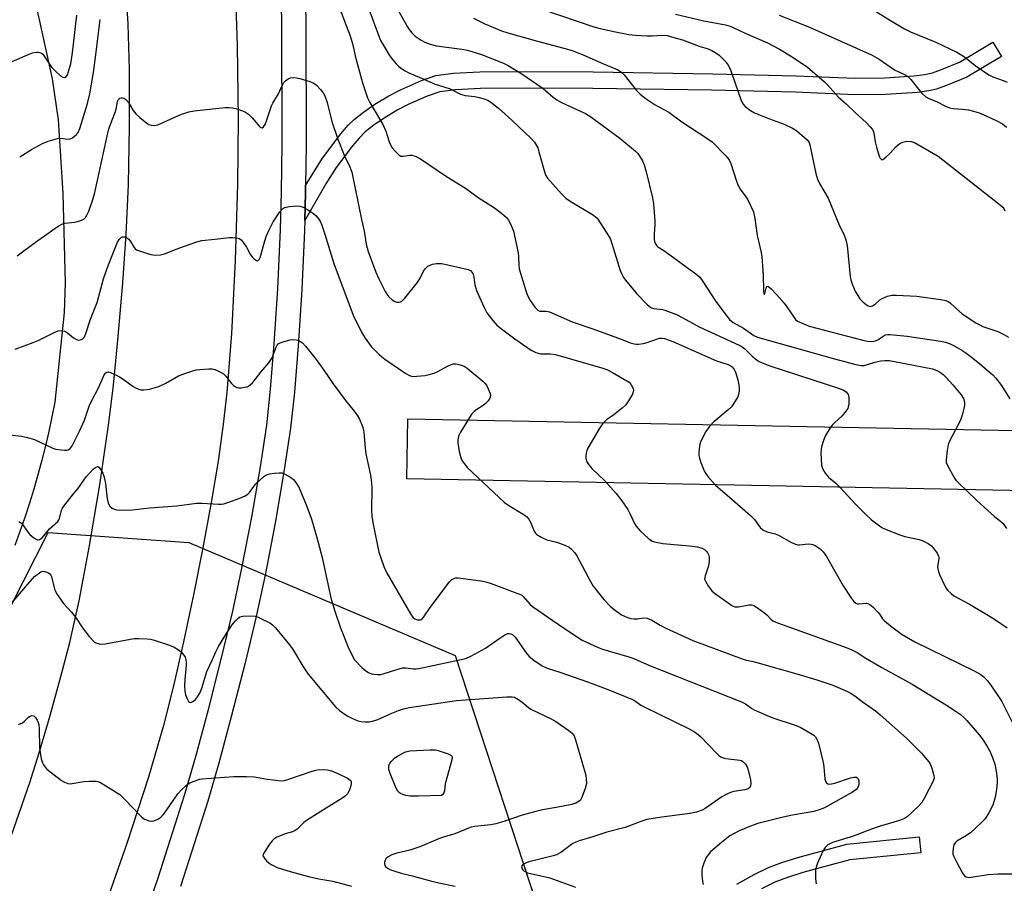
# Model space of a CAD drawing. Units: inches. Extents: x 1225770 to 1231770, y 561454 to 565454.
# Drawn here: x 1228162 to 1228490, y 563915 to 564203 of the extents above; entities that cross this region are included whole.
import ezdxf

# ---------------------------------------------------------------- set-up
doc = ezdxf.new("R2010")
doc.units = ezdxf.units.IN
doc.header["$MEASUREMENT"] = 0
for name, color, linetype in [('NTRL-Trees', 3, 'Continuous'), ('TRANS-Non Street Sidewalk', 7, 'Continuous'), ('TRANS-Road', 130, 'Continuous'), ('TRANS-Street Sidewalk', 7, 'Continuous'), ('Undefined', 1, 'Continuous')]:
    doc.layers.add(name, color=color, linetype=linetype)

msp = doc.modelspace()

# ---------------------------------------------------------------- linework, layer by layer
at = {"layer": 'NTRL-Trees'}
msp.add_lwpolyline([(1228438.57, 563679.69), (1228114.11, 563665.44), (1228045.36, 563686.4), (1228022.73, 563724.96), (1228027.76, 563780.3), (1228116.63, 563924.5), (1228171.12, 564031.82), (1228218.07, 564028.46), (1228306.94, 563990.73), (1228337.97, 563896), (1228374.86, 563865.81), (1228436.9, 563845.69), (1228470.43, 563785.33), (1228472.11, 563718.25)], close=True, dxfattribs=at)
at = {"layer": 'TRANS-Non Street Sidewalk'}
msp.add_lwpolyline([(1228256.76, 564135.87), (1228257.01, 564145.07), (1228257.04, 564147.55), (1228262.65, 564156.71), (1228268.8, 564164.82), (1228271.23, 564167.63), (1228273.22, 564169.62), (1228276.33, 564172.07), (1228280.14, 564174.66), (1228284.8, 564177.48), (1228288.68, 564179.52), (1228295.71, 564182.63), (1228300.52, 564184.23), (1228306.36, 564185.01), (1228315.22, 564185.44), (1228330.55, 564185.57), (1228352.96, 564185.44), (1228392.91, 564184.86), (1228420.67, 564184.19), (1228440.41, 564183.4), (1228450.31, 564183.43), (1228460.07, 564184.11), (1228463.55, 564184.58), (1228466.18, 564185.16), (1228469.75, 564186.42), (1228475.21, 564188.72), (1228486.33, 564195.39), (1228489.19, 564190.63), (1228477.69, 564183.73), (1228471.45, 564181.11), (1228467.53, 564179.73), (1228464.93, 564179.14), (1228461.19, 564178.62), (1228450.54, 564177.87), (1228440.32, 564177.85), (1228420.55, 564178.65), (1228392.49, 564179.32), (1228352.91, 564179.89), (1228330.79, 564180.02), (1228315.45, 564179.89), (1228307.1, 564179.48), (1228301.8, 564178.76), (1228297.63, 564177.38), (1228291.23, 564174.56), (1228287.64, 564172.67), (1228283.3, 564170.05), (1228279.81, 564167.67), (1228276.96, 564165.42), (1228274.92, 564163.37), (1228272.72, 564160.8), (1228267.21, 564153.52), (1228263.76, 564148.13)], close=True, dxfattribs=at)
msp.add_lwpolyline([(1228400.89, 563914.41), (1228406.71, 563917.71), (1228411.49, 563920.01), (1228415.9, 563921.67), (1228421.3, 563923.38), (1228437.64, 563927.8), (1228461.8, 563930.19), (1228462.32, 563924.91), (1228438.59, 563922.55), (1228422.92, 563918.3), (1228417.81, 563916.67), (1228413.65, 563915.11), (1228409.12, 563912.93)], dxfattribs=at)
at = {"layer": 'TRANS-Road'}
msp.add_lwpolyline([(1228143.01, 564298.69), (1228162.19, 564223.35), (1228167.18, 564207.26), (1228168.25, 564202.38), (1228172.5, 564183.18), (1228174.44, 564169.45), (1228176.02, 564144.84), (1228176.83, 564115.08), (1228176.46, 564105.15), (1228173.37, 564075.26), (1228172.41, 564070.38), (1228171.37, 564065.52), (1228170.24, 564060.68), (1228169.03, 564055.86), (1228167.73, 564051.06), (1228166.35, 564046.28), (1228164.88, 564041.53), (1228163.34, 564036.8), (1228161.71, 564032.11), (1228160, 564027.44)], dxfattribs=at)
msp.add_lwpolyline([(1228506.84, 564038.88), (1228503.75, 564041.69), (1228501.58, 564043.25), (1228499.74, 564044.13), (1228496.85, 564044.9), (1228492.12, 564045.81), (1228290.77, 564049.72), (1228291.16, 564069.71), (1228493.95, 564065.77), (1228496.52, 564066.22), (1228499.05, 564066.89), (1228501.51, 564067.77), (1228503.89, 564068.87), (1228506.16, 564070.18), (1228507.41, 564071.02), (1228507.16, 564061.2)], close=True, dxfattribs=at)
for points in [[(1228233.49, 564217.71, 0), (1228234.19, 564194.17, 0), (1228234.55, 564169.64, 0), (1228234.36, 564147.94, 0), (1228233.56, 564122.49, 0), (1228232.3, 564098.13, 0), (1228230.77, 564078.44, 0), (1228229.58, 564067.91, 0), (1228227.83, 564055.6, 0), (1228225.55, 564041.75, 0), (1228222.81, 564026.71, 0), (1228219.67, 564010.93, 0), (1228216.33, 563995.33, 0), (1228212.92, 563980.57, 0), (1228209.6, 563967.4, 0), (1228204.62, 563950.18, 0), (1228197.53, 563928.31, 0), (1228188.76, 563903.19, 0), (1228180.28, 563880.45, 0), (1228165.88, 563844.8, 0), (1228160.21, 563829.77, 0)], [(1228157.97, 563927.84, 0), (1228165.05, 563948.35, 0), (1228168.14, 563958.21, 0), (1228171.8, 563970.69, 0), (1228175.4, 563983.67, 0), (1228178.34, 563995.02, 0), (1228181.46, 564009, 0), (1228184.85, 564026.81, 0), (1228188.36, 564047.71, 0), (1228191.43, 564068.39, 0), (1228192.93, 564080.91, 0), (1228194.55, 564097.17, 0), (1228196.07, 564115.09, 0), (1228197.2, 564131.19, 0), (1228197.92, 564147.74, 0), (1228198.31, 564167.23, 0), (1228198.3, 564186.24, 0), (1228197.89, 564201.39, 0), (1228197.15, 564212.55, 0)]]:
    msp.add_polyline3d(points, dxfattribs=at)
at = {"layer": 'TRANS-Street Sidewalk'}
for points in [[(1228160.31, 563802.87), (1228173.78, 563832.46), (1228189.76, 563869.08), (1228195.81, 563883.61), (1228200.23, 563894.74), (1228203.64, 563904.15), (1228207.85, 563916.55), (1228216.74, 563944.44), (1228220.39, 563957.08), (1228224.61, 563972.76), (1228229, 563989.99), (1228232.72, 564005.48), (1228235.79, 564019.84), (1228239.06, 564036.93), (1228241.97, 564053.72), (1228244.06, 564067.63), (1228245.37, 564079.56), (1228246.6, 564094.75), (1228247.73, 564113.12), (1228248.66, 564132.87), (1228249, 564145.36), (1228249.19, 564161.47), (1228249.09, 564201.71), (1228248.75, 564220.07)], [(1228256.75, 564220.45), (1228257.1, 564201.83), (1228257.2, 564161.2), (1228257.04, 564147.55), (1228257.01, 564145.07), (1228256.76, 564135.87), (1228256.67, 564132.56), (1228255.74, 564112.8), (1228254.59, 564094.09), (1228253.34, 564078.57), (1228252.02, 564066.63), (1228249.93, 564052.7), (1228246.96, 564035.57), (1228243.62, 564018.12), (1228240.55, 564003.74), (1228236.83, 563988.29), (1228232.37, 563970.75), (1228228.07, 563954.77), (1228224.43, 563942.16), (1228215.34, 563913.66)]]:
    msp.add_lwpolyline(points, dxfattribs=at)
at = {"layer": 'Undefined'}
for points, elevation in [([(1228268.46, 564206.48), (1228270.53, 564200.97), (1228271.94, 564197.48), (1228272.8, 564194.5), (1228273.56, 564190.84), (1228273.99, 564189.17), (1228276.07, 564181.75), (1228277.7, 564176.83), (1228278.5, 564175.27), (1228282.83, 564167.85), (1228283.76, 564165.67), (1228284.93, 564162.15), (1228285.35, 564161.1), (1228285.98, 564160.13), (1228286.94, 564159), (1228288.16, 564157.77), (1228288.84, 564157.37), (1228289.61, 564157.3), (1228291.79, 564157.62), (1228292.76, 564157.62), (1228293.82, 564157.25), (1228295.36, 564156.4), (1228304.1, 564150.57), (1228310.36, 564146.63), (1228314.63, 564143.56), (1228320.04, 564140.15), (1228322.57, 564138.18), (1228324.08, 564136.84), (1228324.75, 564135.97), (1228325.42, 564134.78), (1228326.01, 564133.46), (1228326.39, 564132.33), (1228327.95, 564125.05), (1228328.07, 564123.91), (1228328.14, 564120.84), (1228328.3, 564119.76), (1228330.73, 564111.78), (1228331.27, 564110.41), (1228331.98, 564109.15), (1228333.55, 564106.98), (1228334.52, 564105.96), (1228335.24, 564105.65), (1228335.76, 564105.6), (1228337.32, 564105.67), (1228338.42, 564105.39), (1228346, 564102.03), (1228352.92, 564099.76), (1228362.36, 564096.32), (1228365.37, 564095.09), (1228366.69, 564094.7), (1228367.49, 564094.57), (1228368.13, 564094.56), (1228369.77, 564094.8), (1228371.06, 564095.17), (1228374.42, 564096.43), (1228375.17, 564096.64), (1228375.98, 564096.63), (1228376.8, 564096.45), (1228379.52, 564095.46), (1228394.14, 564089.06), (1228398.01, 564087.8), (1228398.71, 564087.47), (1228399.32, 564087.01), (1228399.98, 564086.17), (1228400.5, 564085.22), (1228401.21, 564082.76), (1228401.59, 564081.09), (1228401.73, 564079.97), (1228401.71, 564078.88), (1228401.53, 564077.82), (1228401.22, 564077.05), (1228400.4, 564075.57), (1228399.64, 564074.38), (1228399.11, 564073.72), (1228398.01, 564072.71), (1228393.2, 564068.7), (1228391.67, 564067.08), (1228390.55, 564065.46), (1228389.11, 564062.7), (1228388.73, 564061.67), (1228388.51, 564060.55), (1228388.27, 564058.55), (1228388.27, 564057.41), (1228388.45, 564056.56), (1228388.92, 564055.16), (1228389.75, 564052.94), (1228390.25, 564051.88), (1228391.3, 564050.46), (1228393.84, 564047.56), (1228398.48, 564043.61), (1228405.52, 564037.45), (1228406.8, 564036.06), (1228408.74, 564033.46), (1228409.58, 564032.7), (1228411.09, 564032.01), (1228413.75, 564031.28), (1228414.8, 564030.91), (1228419.14, 564028.45), (1228420.45, 564027.86), (1228421.27, 564027.67), (1228421.83, 564027.65), (1228424.7, 564027.95), (1228425.76, 564027.93), (1228426.28, 564027.8), (1228427.05, 564027.44), (1228428.75, 564026.31), (1228429.71, 564025.31), (1228430.85, 564023.76), (1228436.37, 564013.94), (1228438.97, 564010.08), (1228440, 564008.71), (1228440.6, 564008.19), (1228441.11, 564008), (1228441.6, 564007.97), (1228444.1, 564008.14), (1228444.87, 564007.99), (1228445.35, 564007.75), (1228446.46, 564006.82), (1228448.11, 564005.1), (1228448.65, 564004.4), (1228449.56, 564002.99), (1228450.07, 564002.38), (1228450.97, 564001.59), (1228453.09, 564000)], 590), ([(1228277.52, 564208.2), (1228282.09, 564195.97), (1228282.88, 564194.45), (1228284.8, 564191.26), (1228285.62, 564190.11), (1228287.22, 564188.15), (1228288, 564187.35), (1228288.71, 564186.8), (1228290.21, 564185.83), (1228291.51, 564185.12), (1228295.75, 564183.38), (1228300.29, 564181.41), (1228305.25, 564179.75), (1228308.69, 564178.01), (1228310.3, 564177.57), (1228313.49, 564177.19), (1228314.93, 564176.92), (1228316.62, 564176.49), (1228317.89, 564175.97), (1228319.32, 564175), (1228321.37, 564173.31), (1228325.8, 564169.32), (1228332.31, 564163.25), (1228333.46, 564161.96), (1228334.48, 564160.07), (1228334.91, 564158.79), (1228336.9, 564151.79), (1228337.3, 564150.71), (1228337.75, 564149.98), (1228342.43, 564144.74), (1228343.88, 564143.29), (1228345.34, 564142.3), (1228352.74, 564137.9), (1228353.7, 564137.22), (1228354.3, 564136.6), (1228357.57, 564131.63), (1228358.61, 564129.83), (1228359.22, 564128.19), (1228362.03, 564119.23), (1228362.46, 564118.15), (1228363.12, 564116.88), (1228363.79, 564115.97), (1228367.54, 564111.43), (1228370.87, 564107.91), (1228371.74, 564107.12), (1228372.45, 564106.75), (1228373.23, 564106.53), (1228376.07, 564106.19), (1228376.92, 564105.98), (1228380.77, 564104.46), (1228382.63, 564103.56), (1228388.33, 564100.36), (1228401.75, 564094.28), (1228402.75, 564093.71), (1228403.62, 564093.04), (1228406.03, 564090.65), (1228407.39, 564089.49), (1228408.36, 564088.87), (1228409.9, 564088.11), (1228411.88, 564087.4), (1228435.15, 564079.82), (1228436.48, 564079.28), (1228437.41, 564078.67), (1228437.78, 564078.28), (1228438.05, 564077.82), (1228438.23, 564077.32), (1228438.32, 564076.77), (1228438.25, 564074.51), (1228438.1, 564073.69), (1228437.91, 564073.18), (1228437.3, 564072.23), (1228436.03, 564070.68), (1228433.51, 564068.41), (1228432.76, 564067.61), (1228432.09, 564066.73), (1228430.51, 564064.08), (1228429.88, 564062.51), (1228429.18, 564060.35), (1228429.01, 564059.49), (1228428.92, 564058.31), (1228429.22, 564054.21), (1228429.52, 564053.1), (1228430.4, 564051.58), (1228430.94, 564050.87), (1228431.53, 564050.25), (1228433.94, 564048.23), (1228435.34, 564046.88), (1228436.88, 564045.25), (1228440.41, 564041.29), (1228443.94, 564037.83), (1228445.85, 564036.05), (1228448.57, 564033.94), (1228449.52, 564033.35), (1228450.75, 564032.75), (1228455.27, 564030.95), (1228456.97, 564030.46), (1228461.79, 564029.38), (1228462.94, 564029.02), (1228464.72, 564028.12), (1228465.88, 564027.31), (1228466.46, 564026.69), (1228467.15, 564025.78), (1228467.78, 564024.83), (1228468.15, 564024.09), (1228468.27, 564023.6), (1228468.28, 564023.1), (1228467.9, 564020.32), (1228468.08, 564019.1), (1228468.59, 564017.72), (1228470.16, 564014.2), (1228470.74, 564013.18), (1228471.25, 564012.54), (1228472.44, 564011.38), (1228473.32, 564010.69), (1228478.57, 564007.89), (1228485.48, 564003.79), (1228487.24, 564002.68), (1228491.14, 564000)], 588), ([(1228286.44, 564208.6), (1228290.82, 564200.82), (1228291.6, 564199.6), (1228292.53, 564198.45), (1228293.6, 564197.42), (1228295.56, 564196.05), (1228296.82, 564195.4), (1228298.62, 564194.71), (1228300.76, 564194.18), (1228309.12, 564193.07), (1228311.1, 564192.69), (1228315.71, 564191.2), (1228323.04, 564188.32), (1228324.61, 564187.63), (1228329.15, 564184.81), (1228336.01, 564180.14), (1228337.14, 564179.28), (1228339.67, 564177.02), (1228340.92, 564176.1), (1228342.47, 564175.29), (1228350.42, 564171.52), (1228352.18, 564170.5), (1228361.93, 564163.39), (1228367.06, 564159.05), (1228367.88, 564158.22), (1228368.55, 564157.27), (1228369.42, 564155.73), (1228369.96, 564154.44), (1228370.69, 564152.06), (1228372.84, 564143.41), (1228373.13, 564141.39), (1228373.6, 564135.6), (1228373.58, 564134.46), (1228373.34, 564131.37), (1228373.33, 564129.69), (1228373.45, 564128.86), (1228373.75, 564128.09), (1228374.19, 564127.47), (1228374.59, 564127.11), (1228376.57, 564125.82), (1228378.52, 564124.43), (1228387.21, 564118.06), (1228388.57, 564116.91), (1228389.61, 564115.52), (1228393.75, 564109.14), (1228397.21, 564104.38), (1228398.5, 564102.79), (1228399.74, 564101.81), (1228403.1, 564099.9), (1228406.56, 564097.51), (1228407.79, 564096.96), (1228433.5, 564089.7), (1228440.64, 564087.87), (1228442.36, 564087.52), (1228443.42, 564087.53), (1228444.49, 564087.77), (1228447, 564088.6), (1228448.92, 564089.04), (1228450.32, 564089.2), (1228451.75, 564089.13), (1228453.49, 564088.84), (1228466.25, 564086.35), (1228467.09, 564086.09), (1228467.87, 564085.74), (1228468.86, 564085.19), (1228469.79, 564084.54), (1228470.82, 564083.51), (1228472.94, 564081.09), (1228475.73, 564077.7), (1228476.52, 564076.49), (1228476.8, 564075.7), (1228476.89, 564075.15), (1228476.84, 564074.31), (1228476.63, 564073.18), (1228476.09, 564070.92), (1228475.66, 564069.55), (1228474.82, 564067.72), (1228471.97, 564062.46), (1228471.46, 564061.18), (1228471.11, 564059.18), (1228470.74, 564056.01), (1228470.79, 564055.18), (1228471.19, 564054.1), (1228473.54, 564049.93), (1228474.04, 564049.2), (1228474.83, 564048.31), (1228480.9, 564042.56), (1228484.66, 564039.13), (1228486.89, 564037.14), (1228488.93, 564035.55), (1228489.74, 564034.73), (1228490.94, 564033.09)], 586), ([(1228336.22, 564206.24), (1228353.18, 564200.51), (1228355.34, 564199.96), (1228360.46, 564198.82), (1228364.86, 564197.98), (1228367.14, 564197.66), (1228370.94, 564197.47), (1228372.63, 564197.5), (1228375.79, 564197.73), (1228377.64, 564197.57), (1228379.94, 564196.98), (1228382.78, 564196.14), (1228388.38, 564194.09), (1228391.38, 564193.1), (1228392.61, 564192.59), (1228393.96, 564191.84), (1228395.02, 564191.06), (1228397.02, 564189.06), (1228398.05, 564187.73), (1228398.55, 564186.7), (1228399.53, 564184.28), (1228402.21, 564176.21), (1228402.93, 564174.82), (1228403.64, 564173.98), (1228405.5, 564172.54), (1228406.79, 564171.8), (1228411.79, 564169.78), (1228416.75, 564168), (1228419.52, 564166.69), (1228420.93, 564165.76), (1228424.41, 564162.79), (1228424.92, 564162.14), (1228425.32, 564161.09), (1228427.28, 564151.6), (1228427.81, 564149.71), (1228428.53, 564148.22), (1228431.38, 564143.3), (1228434.93, 564134.7), (1228436.75, 564130.93), (1228437.33, 564129.41), (1228437.7, 564127.49), (1228438.72, 564117.17), (1228438.94, 564116.02), (1228439.46, 564114.35), (1228440.44, 564112.26), (1228441.92, 564109.78), (1228442.93, 564108.76), (1228444.07, 564107.86), (1228444.77, 564107.42), (1228445.48, 564107.21), (1228446.2, 564107.4), (1228447.15, 564108.02), (1228448.67, 564109.36), (1228449.36, 564109.86), (1228451.24, 564110.65), (1228452.67, 564110.96), (1228454.15, 564110.98), (1228461.03, 564110.66), (1228468.93, 564109.49), (1228470.65, 564109.16), (1228471.41, 564108.86), (1228472.24, 564108.28), (1228474.96, 564105.68), (1228476.06, 564104.77), (1228480.69, 564101.71), (1228481.97, 564101.01), (1228483.02, 564100.55), (1228487.98, 564098.86), (1228490.05, 564097.83), (1228491.54, 564096.94)], 582), ([(1228446.31, 564206.27), (1228452.21, 564202.56), (1228456.89, 564199.8), (1228458.82, 564198.85), (1228467.3, 564195.35), (1228474.27, 564192.04), (1228476.83, 564190.51), (1228480.48, 564187.61), (1228485.01, 564184.47), (1228486.32, 564183.84), (1228490.15, 564182.51), (1228491.17, 564181.99)], 576), ([(1228159.09, 564188.9), (1228164.8, 564191.42), (1228165.92, 564191.79), (1228167.34, 564192.06), (1228167.88, 564192.06), (1228168.4, 564191.95), (1228168.89, 564191.7), (1228169.32, 564191.36), (1228169.84, 564190.74), (1228171.35, 564188.37), (1228172.37, 564186.95), (1228173.6, 564185.68), (1228175.32, 564184.16), (1228176.02, 564183.71), (1228176.67, 564183.55), (1228177.18, 564183.87), (1228177.6, 564184.49), (1228177.99, 564185.57), (1228178.67, 564188.19), (1228179.3, 564191.78), (1228180.77, 564204.43)], 588), ([(1228161.65, 564157.08), (1228165.61, 564159.58), (1228169.24, 564161.58), (1228171.13, 564162.39), (1228174.23, 564163.24), (1228175.36, 564163.31), (1228177.55, 564162.98), (1228178.51, 564163.1), (1228179.27, 564163.47), (1228179.97, 564163.98), (1228180.63, 564164.56), (1228181.17, 564165.22), (1228181.75, 564166.53), (1228184.29, 564174.93), (1228185.06, 564178.12), (1228186.31, 564185.2), (1228187.02, 564191.19), (1228188.55, 564202.98)], 590), ([(1228313.03, 564203.42), (1228316.8, 564201.51), (1228322.44, 564199.2), (1228324.54, 564198.5), (1228334.39, 564195.66), (1228343.21, 564193.4), (1228345.95, 564192.59), (1228349.89, 564191.05), (1228356.48, 564188.12), (1228360.99, 564186.27), (1228362.14, 564185.54), (1228363.38, 564184.47), (1228367.45, 564179.25), (1228368.71, 564178.07), (1228370.71, 564176.41), (1228373.63, 564174.47), (1228378.19, 564171.98), (1228382.52, 564168.79), (1228391.22, 564163.16), (1228392.64, 564162.11), (1228397.23, 564157.5), (1228398.34, 564156.15), (1228398.91, 564154.84), (1228400.69, 564149.3), (1228401.3, 564147.72), (1228402.07, 564146.31), (1228403.97, 564143.77), (1228404.6, 564142.81), (1228405.65, 564140.68), (1228406.45, 564138.78), (1228406.95, 564136.58), (1228407.73, 564130.89), (1228408.99, 564125.24), (1228409.24, 564123.72), (1228409.7, 564117.62), (1228409.81, 564112.59), (1228409.93, 564111.4), (1228409.99, 564111.27), (1228410.13, 564111.22), (1228410.28, 564111.46), (1228410.71, 564113.25), (1228410.97, 564113.85), (1228411.23, 564113.95), (1228411.56, 564113.78), (1228412.34, 564113.08), (1228414.2, 564111.15), (1228416.72, 564108.25), (1228417.57, 564107.1), (1228420, 564103.46), (1228420.54, 564102.81), (1228421.19, 564102.31), (1228422.7, 564101.57), (1228425.11, 564100.66), (1228442.95, 564095.91), (1228444.4, 564095.58), (1228445.81, 564095.51), (1228447.19, 564095.7), (1228448.14, 564096.15), (1228449.79, 564097.28), (1228450.53, 564097.67), (1228451.26, 564097.86), (1228452.12, 564097.87), (1228457.72, 564097.28), (1228468.86, 564095.58), (1228470.58, 564095.24), (1228472.12, 564094.71), (1228473.41, 564094.05), (1228476.18, 564092.47), (1228478.71, 564090.74), (1228481.88, 564088.19), (1228485.24, 564085.32), (1228486.33, 564084.34), (1228487.29, 564083.29), (1228489.22, 564080.82), (1228492.06, 564076.35)], 584), ([(1228380.45, 564204.7), (1228389.94, 564202.49), (1228397.1, 564201.11), (1228398.69, 564200.69), (1228399.92, 564200.2), (1228403.75, 564198.41), (1228411.2, 564195.11), (1228415.14, 564192.98), (1228419.36, 564190.49), (1228424.5, 564187.02), (1228430.15, 564182.14), (1228431.19, 564181.12), (1228434.72, 564177.18), (1228437.53, 564174.7), (1228440.47, 564171.76), (1228444.04, 564168.55), (1228445.44, 564167.1), (1228446.15, 564166.21), (1228446.54, 564165.47), (1228446.79, 564164.37), (1228447.06, 564162.07), (1228447.48, 564160.39), (1228448.46, 564157.36), (1228448.79, 564156.69), (1228449.18, 564156.23), (1228449.33, 564156.16), (1228449.67, 564156.22), (1228450.67, 564156.96), (1228452.09, 564158.35), (1228454, 564160.5), (1228454.83, 564161.27), (1228455.54, 564161.72), (1228456.3, 564162.06), (1228457.68, 564162.29), (1228459.08, 564162.27), (1228460.16, 564161.91), (1228468.12, 564157.32), (1228488.32, 564141.47), (1228489.63, 564140.29), (1228489.98, 564139.83), (1228490.38, 564139.05)], 580), ([(1228415, 564204.39), (1228425.15, 564200.41), (1228446.08, 564191.03), (1228448.44, 564189.68), (1228453.54, 564186.19), (1228457.29, 564184.4), (1228458, 564183.89), (1228459.03, 564182.86), (1228461.49, 564179.7), (1228462.7, 564178.39), (1228463.98, 564177.16), (1228464.93, 564176.53), (1228467.57, 564175.61), (1228470.54, 564173.98), (1228471.9, 564173.45), (1228473.05, 564173.22), (1228476.25, 564172.99), (1228478.17, 564172.76), (1228479.85, 564172.38), (1228481.78, 564171.81), (1228483.14, 564171.25), (1228487.69, 564169.11), (1228489.51, 564168.13), (1228490.86, 564166.98)], 578), ([(1228160.76, 564124.09), (1228166.9, 564128.67), (1228174.5, 564133.96), (1228175.72, 564134.61), (1228176.73, 564134.96), (1228180.08, 564135.31), (1228181.75, 564135.74), (1228183.03, 564136.3), (1228183.61, 564136.87), (1228184.05, 564137.61), (1228184.67, 564138.95), (1228186.03, 564142.84), (1228186.67, 564145.26), (1228190.58, 564162.99), (1228191.31, 564165.99), (1228191.83, 564167.64), (1228193.58, 564172.23), (1228193.79, 564172.99), (1228194.25, 564175.56), (1228194.58, 564176.24), (1228195.06, 564176.72), (1228195.49, 564176.83), (1228195.98, 564176.8), (1228196.48, 564176.67), (1228197.11, 564176.29), (1228197.97, 564175.29), (1228199.52, 564172.62), (1228200.42, 564171.45), (1228201.74, 564170.26), (1228204.04, 564168.38), (1228204.78, 564167.93), (1228205.58, 564167.66), (1228206.7, 564167.56), (1228207.8, 564167.84), (1228209.96, 564168.74), (1228215.61, 564171.33), (1228216.71, 564171.72), (1228218.11, 564172.09), (1228219.82, 564172.41), (1228224.99, 564173.05), (1228230.16, 564173.56), (1228231.59, 564173.62), (1228232.71, 564173.46), (1228234.09, 564173.09), (1228236, 564172.5), (1228237.03, 564172.05), (1228237.96, 564171.34), (1228239.23, 564170.1), (1228241.62, 564167.2), (1228242.01, 564166.91), (1228242.5, 564166.8), (1228243, 564167.08), (1228243.56, 564167.94), (1228244.14, 564169.44), (1228245.65, 564174.14), (1228246.13, 564175.06), (1228248.02, 564178.16), (1228249.28, 564180.95), (1228249.78, 564181.88), (1228250.29, 564182.5), (1228251.23, 564183.15), (1228252.03, 564183.46), (1228252.86, 564183.54), (1228254.02, 564183.47), (1228255.16, 564183.24), (1228258.5, 564182.2), (1228259.83, 564181.66), (1228260.72, 564181.02), (1228262.07, 564179.6), (1228262.93, 564178.5), (1228263.47, 564177.46), (1228264.27, 564175.24), (1228265.8, 564168.94), (1228267.75, 564162.96), (1228269.87, 564157.71), (1228271.84, 564153.82), (1228272.43, 564152.04), (1228275.65, 564136.24), (1228276.54, 564132.29), (1228277.3, 564127.95), (1228277.93, 564125.5), (1228280.53, 564118.64), (1228281.44, 564116.46), (1228283.55, 564112.21), (1228284.14, 564111.3), (1228284.86, 564110.41), (1228285.89, 564109.38), (1228286.81, 564108.8), (1228287.54, 564108.62), (1228288.28, 564108.6), (1228288.74, 564108.7), (1228289.19, 564108.97), (1228290.18, 564110), (1228294.25, 564115.05), (1228295.17, 564116.44), (1228296.42, 564118.95), (1228297.04, 564119.9), (1228297.86, 564120.61), (1228299.33, 564121.33), (1228300.73, 564121.57), (1228302.48, 564121.51), (1228311.23, 564119.55), (1228311.76, 564119.33), (1228312.2, 564119.03), (1228312.55, 564118.64), (1228312.94, 564117.95), (1228313.15, 564117.1), (1228313.55, 564114.38), (1228314.1, 564112.5), (1228316.59, 564106.85), (1228317.55, 564105.03), (1228319.52, 564102.49), (1228320.89, 564100.98), (1228322.46, 564099.7), (1228326.85, 564096.38), (1228332.35, 564092.64), (1228333.82, 564091.83), (1228334.6, 564091.57), (1228335.38, 564091.42), (1228338.8, 564091.34), (1228340.39, 564091.12), (1228356.17, 564086.64), (1228357.55, 564086.12), (1228359.39, 564085.19), (1228365.02, 564081.89), (1228365.59, 564081.28), (1228366.05, 564080.53), (1228366.36, 564079.74), (1228366.45, 564079.21), (1228366.37, 564078.7), (1228366.07, 564077.93), (1228364.83, 564075.67), (1228363.86, 564074.37), (1228362.69, 564073.21), (1228359.91, 564070.99), (1228357.48, 564069.32), (1228356.1, 564068), (1228354.96, 564066.38), (1228351.23, 564059.91), (1228350.91, 564059.12), (1228350.69, 564058.27), (1228350.55, 564057.41), (1228350.51, 564056.57), (1228350.61, 564056.04), (1228350.81, 564055.53), (1228351.53, 564054.32), (1228352.61, 564052.98), (1228356.73, 564049.14), (1228360.7, 564044.73), (1228362.57, 564042.31), (1228364.56, 564039.39), (1228365.22, 564038.12), (1228366.78, 564034.78), (1228367.31, 564033.85), (1228368.72, 564032.36), (1228371.32, 564029.93), (1228372.22, 564029.19), (1228372.71, 564028.89), (1228373.48, 564028.61), (1228376.22, 564028.11), (1228385.15, 564027.36), (1228387.74, 564026.98), (1228389.37, 564026.51), (1228390.09, 564026.06), (1228390.74, 564025.5), (1228391.27, 564024.87), (1228391.49, 564024.39), (1228391.64, 564023.56), (1228391.67, 564022.11), (1228391.45, 564020.67), (1228390.32, 564017.33), (1228390.2, 564016.78), (1228390.19, 564016.25), (1228390.45, 564015.49), (1228391.37, 564014.01), (1228392.59, 564012.33), (1228393.42, 564011.51), (1228398.76, 564007.8), (1228399.51, 564007.34), (1228400.28, 564007.01), (1228400.73, 564006.93), (1228401.44, 564006.95), (1228403.81, 564007.45), (1228404.97, 564007.61), (1228405.82, 564007.6), (1228406.61, 564007.37), (1228407.86, 564006.63), (1228410.24, 564004.9), (1228410.91, 564004.33), (1228412.4, 564002.79), (1228412.98, 564002.35), (1228414.54, 564001.65), (1228419.16, 564000)], 592), ([(1228160.14, 564092.95), (1228166.18, 564095.11), (1228167.8, 564095.85), (1228173.13, 564098.54), (1228174.5, 564099.07), (1228175.56, 564099.15), (1228176.6, 564098.97), (1228177.56, 564098.42), (1228179.61, 564096.77), (1228180.56, 564096.17), (1228181.32, 564095.99), (1228181.83, 564096.01), (1228182.32, 564096.13), (1228182.72, 564096.37), (1228183.16, 564096.87), (1228183.74, 564098.14), (1228185.3, 564102.97), (1228187.48, 564108.53), (1228189.63, 564116.38), (1228190.76, 564119.68), (1228192.5, 564124.24), (1228194.3, 564128.62), (1228194.89, 564129.56), (1228195.59, 564130.28), (1228195.99, 564130.47), (1228196.68, 564130.4), (1228197.4, 564130.07), (1228198.07, 564129.6), (1228198.67, 564128.86), (1228199.81, 564126.84), (1228200.17, 564126.43), (1228200.61, 564126.12), (1228201.92, 564125.6), (1228204.98, 564124.66), (1228206.09, 564124.38), (1228206.94, 564124.28), (1228208.63, 564124.45), (1228210.02, 564124.78), (1228214.79, 564126.69), (1228220.71, 564128.75), (1228222.42, 564129.25), (1228226.76, 564129.61), (1228231.62, 564130.2), (1228232.78, 564130.23), (1228233.94, 564130.13), (1228235, 564129.81), (1228235.62, 564129.29), (1228236.33, 564128.41), (1228237.32, 564126.97), (1228238.58, 564124.62), (1228239.12, 564123.81), (1228239.7, 564123.22), (1228240.31, 564122.73), (1228240.71, 564122.52), (1228241.08, 564122.46), (1228241.25, 564122.53), (1228241.56, 564122.85), (1228241.89, 564123.55), (1228243.43, 564129.14), (1228243.89, 564130.48), (1228244.74, 564132.48), (1228246.18, 564135.38), (1228248.4, 564138.74), (1228249.3, 564139.79), (1228250.01, 564140.17), (1228251.7, 564140.51), (1228254.32, 564140.78), (1228255.16, 564140.68), (1228256.21, 564140.29), (1228257.5, 564139.65), (1228259.02, 564138.7), (1228259.73, 564138.17), (1228260.52, 564137.39), (1228261.42, 564136.32), (1228261.88, 564135.64), (1228262.46, 564134.31), (1228263.51, 564131.27), (1228264.64, 564127.33), (1228266.48, 564121.56), (1228272.89, 564104.28), (1228275.86, 564098.41), (1228276.89, 564096.62), (1228278.94, 564093.84), (1228281.55, 564091.21), (1228282.4, 564090.45), (1228283.53, 564089.6), (1228290.45, 564084.85), (1228291.69, 564084.13), (1228292.69, 564083.87), (1228294.16, 564083.9), (1228296.84, 564084.2), (1228298.26, 564084.47), (1228299.9, 564084.9), (1228300.96, 564085.33), (1228304.89, 564087.46), (1228306.24, 564088), (1228306.78, 564088.06), (1228307.31, 564088.03), (1228308.65, 564087.74), (1228309.94, 564087.27), (1228310.91, 564086.62), (1228316.18, 564082.24), (1228316.82, 564081.64), (1228317.36, 564080.97), (1228318, 564079.71), (1228318.6, 564078.13), (1228318.74, 564077.36), (1228318.56, 564076.64), (1228317.96, 564075.73), (1228316.99, 564074.69), (1228316.31, 564074.19), (1228314.18, 564072.84), (1228313.33, 564072.13), (1228312.56, 564071.34), (1228311.71, 564070.12), (1228308.77, 564065.22), (1228308.21, 564064.17), (1228307.93, 564063.36), (1228307.8, 564062.53), (1228307.84, 564061.68), (1228308.32, 564058.82), (1228308.69, 564057.13), (1228308.99, 564056.33), (1228309.42, 564055.58), (1228310.97, 564053.46), (1228323.45, 564041.75), (1228324.84, 564040.76), (1228329.6, 564037.92), (1228330.75, 564037.06), (1228331.48, 564036.17), (1228332.08, 564035.18), (1228333.29, 564032.2), (1228333.76, 564031.52), (1228334.16, 564031.14), (1228335.63, 564030.22), (1228337.48, 564029.34), (1228340.88, 564028.51), (1228343.53, 564027.58), (1228344.93, 564026.86), (1228345.78, 564026.2), (1228346.75, 564025.13), (1228347.58, 564023.95), (1228352.05, 564015.39), (1228352.94, 564013.89), (1228356.53, 564009.4), (1228358.71, 564007.19), (1228359.99, 564006.05), (1228362.39, 564004.32), (1228364.48, 564003.36), (1228365.57, 564003.06), (1228366.69, 564002.97), (1228367.82, 564003), (1228369.75, 564003.26), (1228371.04, 564003.18), (1228371.82, 564002.91), (1228372.57, 564002.54), (1228375.39, 564000.82), (1228376.96, 564000)], 594), ([(1228158.26, 564064.36), (1228162.26, 564063.96), (1228164.28, 564063.5), (1228166.54, 564062.81), (1228172.66, 564059.89), (1228173.75, 564059.62), (1228175.45, 564059.35), (1228176.57, 564059.22), (1228177.37, 564059.22), (1228177.84, 564059.34), (1228178.45, 564059.82), (1228179.13, 564060.74), (1228179.72, 564061.76), (1228181.73, 564065.85), (1228183.27, 564069.27), (1228184.87, 564073.87), (1228185.48, 564075.4), (1228188.06, 564080.22), (1228189.88, 564084.36), (1228190.34, 564085.01), (1228190.71, 564085.26), (1228191.16, 564085.34), (1228191.94, 564085.17), (1228194.92, 564083.76), (1228196.17, 564082.95), (1228199.52, 564080.49), (1228200.51, 564079.91), (1228202.04, 564079.4), (1228203.09, 564079.32), (1228205, 564079.64), (1228208.09, 564080.48), (1228210.45, 564081.62), (1228214.66, 564084.05), (1228216.03, 564084.59), (1228219.39, 564085.7), (1228220.53, 564086), (1228221.71, 564086.16), (1228224.71, 564086.36), (1228225.89, 564086.34), (1228226.75, 564086.15), (1228227.58, 564085.84), (1228228.93, 564085.21), (1228229.68, 564084.76), (1228230.48, 564083.97), (1228232.33, 564081.45), (1228232.94, 564080.86), (1228233.61, 564080.38), (1228234.09, 564080.16), (1228234.64, 564080.06), (1228235.51, 564080.07), (1228236.69, 564080.21), (1228237.55, 564080.41), (1228238.05, 564080.65), (1228239.33, 564081.72), (1228240.26, 564082.78), (1228242.13, 564085.31), (1228244.8, 564088.41), (1228245.87, 564090.08), (1228247.17, 564093.59), (1228247.54, 564094.32), (1228247.85, 564094.69), (1228248.54, 564095.1), (1228249.89, 564095.55), (1228251.87, 564096.04), (1228253.03, 564096.15), (1228253.89, 564096.09), (1228254.71, 564095.9), (1228255.39, 564095.54), (1228256.02, 564095.02), (1228257.01, 564093.9), (1228260.62, 564089.47), (1228263.14, 564085.97)], 596), ([(1228263.14, 564085.97), (1228266.23, 564081.35), (1228268.44, 564078.33), (1228270.35, 564075.79), (1228272.82, 564072.82), (1228274.27, 564070.92), (1228274.98, 564069.63), (1228275.98, 564067.15), (1228276.33, 564066.02), (1228276.47, 564065.18), (1228276.92, 564059.97), (1228277.19, 564058.02), (1228278.65, 564050.89), (1228279.03, 564048.29), (1228279.12, 564046.53), (1228278.99, 564039.38), (1228279.1, 564037.1), (1228279.55, 564034.52), (1228281.51, 564025.22), (1228283.14, 564020.43), (1228283.93, 564018.63), (1228292.04, 564004.67), (1228292.87, 564003.47), (1228293.45, 564002.98), (1228294.33, 564002.61), (1228295.25, 564002.6), (1228295.64, 564002.74), (1228295.99, 564002.99), (1228296.5, 564003.61), (1228298.66, 564006.76), (1228305.05, 564015.26), (1228305.87, 564016.05), (1228306.58, 564016.47), (1228307.1, 564016.61), (1228307.94, 564016.62), (1228315.5, 564015.6), (1228317.23, 564015.29), (1228318.93, 564014.75), (1228328.46, 564011.24), (1228329.22, 564010.81), (1228329.64, 564010.46), (1228331.89, 564007.89), (1228332.75, 564007.1), (1228343.11, 564000)], 596), ([(1228161.39, 564035.46), (1228162.25, 564034.83), (1228162.98, 564033.97), (1228164.46, 564031.78), (1228165.01, 564031.1), (1228166.37, 564029.95), (1228167.1, 564029.5), (1228167.58, 564029.32), (1228167.82, 564029.3), (1228168.29, 564029.41), (1228169.18, 564030.02), (1228171.65, 564032.95), (1228174.42, 564035.44), (1228174.76, 564035.96), (1228174.95, 564036.48), (1228175.6, 564039.17), (1228175.95, 564039.9), (1228176.41, 564040.59), (1228179.64, 564044.67), (1228181.05, 564046.31), (1228183.01, 564049.26), (1228183.81, 564050.31), (1228186.3, 564052.98), (1228186.94, 564053.5), (1228187.56, 564053.78), (1228187.75, 564053.78), (1228188.09, 564053.59), (1228188.53, 564053.03), (1228189.34, 564051.57), (1228189.88, 564050.27), (1228190.33, 564048.09), (1228190.84, 564043), (1228191.27, 564041.3), (1228191.68, 564040.59), (1228192.46, 564039.89), (1228193.16, 564039.53), (1228194, 564039.36), (1228197.26, 564039.24), (1228199.27, 564039.28), (1228204.92, 564040), (1228214.03, 564040.68), (1228220.66, 564041.56), (1228222.5, 564041.54), (1228228.01, 564041.27), (1228228.87, 564041.27), (1228229.73, 564041.37), (1228231.14, 564041.79), (1228235.06, 564043.18), (1228236.89, 564043.99), (1228237.73, 564044.59), (1228238.29, 564045.16), (1228239.75, 564047.17), (1228240.49, 564048.03), (1228243.07, 564050.4), (1228243.77, 564050.89), (1228244.28, 564051.12), (1228245.1, 564051.33), (1228246.53, 564051.54), (1228248.25, 564051.69), (1228249.09, 564051.64), (1228250.15, 564051.25), (1228251.43, 564050.57), (1228252.41, 564049.95), (1228253.05, 564049.41), (1228253.81, 564048.43), (1228254.94, 564046.68)], 598), ([(1228254.94, 564046.68), (1228257.29, 564041), (1228258.81, 564036.92), (1228259.5, 564034.75), (1228261.27, 564028.44), (1228262.57, 564023.48), (1228265.47, 564009.93), (1228266.83, 564005.48), (1228268.74, 564000)], 598), ([(1228164.41, 564014.53), (1228166.65, 564017.05), (1228167.77, 564018.03), (1228168.72, 564018.65), (1228169.22, 564018.82), (1228170, 564018.77), (1228171.03, 564018.4), (1228171.72, 564017.98), (1228172.05, 564017.59), (1228172.27, 564017.11), (1228173.29, 564012.91), (1228173.56, 564012.2), (1228173.97, 564011.44), (1228176.32, 564008.07), (1228178.97, 564005.16), (1228180.29, 564003.55), (1228182.6, 564000)], 600), ([(1228159.16, 564008.44), (1228164.41, 564014.53)], 600), ([(1228231.83, 564000), (1228232.43, 564000.85), (1228233.62, 564002.26), (1228234.43, 564003.08), (1228235.09, 564003.58), (1228235.58, 564003.79), (1228236.13, 564003.9), (1228238.46, 564004.01), (1228240.2, 564003.89), (1228241.04, 564003.62), (1228242.12, 564003.13), (1228245.09, 564001.58), (1228245.96, 564000.92), (1228246.96, 564000)], 600), ([(1228182.6, 564000), (1228184.81, 563997.11), (1228186.15, 563995.58), (1228186.59, 563995.23), (1228187.1, 563994.97), (1228188.21, 563994.62), (1228189.08, 563994.5), (1228190.2, 563994.58), (1228199.89, 563996.36), (1228201.32, 563996.41), (1228204.2, 563996.3), (1228205.34, 563996.17), (1228206.2, 563995.96), (1228211.59, 563994.15), (1228213.23, 563993.48), (1228214.67, 563992.61), (1228215.52, 563991.91), (1228216.41, 563990.87), (1228216.81, 563990.15), (1228217.08, 563989.33), (1228217.23, 563988.47), (1228217.25, 563987.61), (1228216.72, 563982.68), (1228216.69, 563980.6), (1228216.76, 563978.82), (1228216.98, 563977.65), (1228217.62, 563976.01), (1228218.02, 563975.35), (1228218.35, 563975.11), (1228218.53, 563975.09), (1228218.95, 563975.2), (1228219.4, 563975.43), (1228220.29, 563976.09), (1228221.03, 563976.95), (1228221.78, 563978.19), (1228222.42, 563979.81), (1228224.09, 563985.42), (1228225.97, 563989.43), (1228227.05, 563991.98), (1228227.98, 563993.74), (1228230.14, 563997.15), (1228231.83, 564000)], 600), ([(1228246.96, 564000), (1228251.2, 563994.85), (1228252.66, 563992.97), (1228256.16, 563987.13), (1228257.92, 563984.54), (1228266.98, 563973.61), (1228268.31, 563972.41), (1228270.95, 563970.63), (1228272.5, 563969.78), (1228274.42, 563968.97), (1228275.53, 563968.7), (1228276.91, 563968.58), (1228278.29, 563968.61), (1228279.33, 563968.81), (1228281.16, 563969.43), (1228285.77, 563971.52), (1228287.99, 563972.4), (1228289.69, 563972.96), (1228291.74, 563973.34), (1228307.39, 563975.7), (1228324.19, 563976.92), (1228325.94, 563976.96), (1228326.76, 563976.78), (1228328.03, 563976.07), (1228329.74, 563974.86), (1228331.57, 563973.27), (1228332.42, 563972.73), (1228338.97, 563969.59), (1228340.51, 563968.76), (1228344.87, 563965.74), (1228346, 563964.83), (1228346.37, 563964.41), (1228346.65, 563963.92), (1228347.14, 563962.54), (1228350.22, 563951.96), (1228350.49, 563950.82), (1228350.7, 563949.42), (1228350.74, 563948.03), (1228350.33, 563946.37), (1228349.14, 563943.11), (1228348.71, 563942.42), (1228348.33, 563942.08), (1228347.2, 563941.45), (1228345.9, 563941.04), (1228340.63, 563940.01), (1228336.08, 563939.24), (1228333.83, 563938.69), (1228329.33, 563937.43), (1228323.53, 563935.42), (1228320.52, 563934.56), (1228318.81, 563934.25), (1228313.35, 563933.63), (1228311.97, 563933.31), (1228306.82, 563931.24), (1228303.35, 563930.22), (1228301.72, 563929.63), (1228295.18, 563926.85), (1228291.78, 563925.78), (1228287.43, 563924.79), (1228285.8, 563924.23), (1228284.56, 563923.59), (1228283.78, 563922.91), (1228283.55, 563922.46), (1228283.38, 563921.7), (1228283.37, 563921.19), (1228283.47, 563920.71), (1228283.74, 563920.28), (1228284.35, 563919.74), (1228285.1, 563919.36), (1228286.46, 563918.86), (1228288.91, 563918.11), (1228292.56, 563917.23), (1228298.72, 563915.55), (1228301.47, 563914.9), (1228306.95, 563913.8)], 600), ([(1228268.74, 564000), (1228271.26, 563993.53), (1228272.54, 563990.69), (1228273.4, 563989.28), (1228275.8, 563986.7), (1228277.11, 563985.61), (1228278.04, 563985.06), (1228279.03, 563984.65), (1228279.85, 563984.48), (1228280.99, 563984.39), (1228282.13, 563984.41), (1228282.98, 563984.56), (1228287.48, 563986.07), (1228289.36, 563986.57), (1228290.45, 563986.67), (1228292.94, 563986.33), (1228293.98, 563986.31), (1228294.79, 563986.38), (1228310.47, 563989.78), (1228312.2, 563990.51), (1228317.11, 563993.19), (1228321.8, 563996.55), (1228323.51, 563997.64), (1228324.53, 563998.04), (1228325.01, 563998.06), (1228325.48, 563997.97), (1228326.15, 563997.65), (1228326.94, 563996.89), (1228330.66, 563991.67), (1228331.69, 563990.41), (1228333.16, 563989.19), (1228336.01, 563987.28), (1228337.64, 563986.56), (1228342.2, 563985.11), (1228351.11, 563981.98), (1228358.18, 563979.24), (1228366.11, 563976), (1228367.06, 563975.48), (1228368.91, 563974.2), (1228370.2, 563973.47), (1228385.01, 563966.28), (1228386.84, 563965.27), (1228388.05, 563964.41), (1228388.96, 563963.65), (1228394.28, 563957.98), (1228394.92, 563957.37), (1228395.61, 563956.87), (1228396.38, 563956.59), (1228397.21, 563956.42), (1228401.97, 563955.8), (1228402.45, 563955.66), (1228402.89, 563955.41), (1228403.84, 563954.48), (1228404.41, 563953.55), (1228404.75, 563952.43), (1228405.44, 563949.21), (1228405.6, 563948.06), (1228405.52, 563947.28), (1228405.21, 563946.69), (1228404.69, 563946.24), (1228403.62, 563945.92), (1228399.94, 563945.37), (1228399.12, 563945.13), (1228397.77, 563944.58), (1228395.95, 563943.63), (1228390.38, 563939.67), (1228389.35, 563939.16), (1228387.46, 563938.47), (1228385.19, 563938), (1228375.92, 563936.8), (1228370.92, 563935.98), (1228369.25, 563935.47), (1228363.62, 563933.38), (1228357.56, 563931.83), (1228352.92, 563930.19), (1228348.29, 563928.9), (1228347.25, 563928.48), (1228346.25, 563927.96), (1228342.17, 563925.04), (1228340.71, 563924.25), (1228339.66, 563923.9), (1228335.65, 563922.85), (1228331.57, 563921.87), (1228330.18, 563921.37), (1228329.49, 563920.95), (1228329.19, 563920.6), (1228329.12, 563920.21), (1228329.26, 563919.58), (1228329.5, 563919.19), (1228329.87, 563918.85), (1228331.08, 563918.24), (1228338.58, 563916.53), (1228347.1, 563913.49)], 598), ([(1228343.11, 564000), (1228349.28, 563995.85), (1228354.41, 563993.47), (1228356.08, 563992.88), (1228364.89, 563990.31), (1228366.55, 563989.76), (1228371.82, 563987.35), (1228402.5, 563975.32), (1228403.79, 563974.63), (1228405.94, 563973.09), (1228406.7, 563972.63), (1228411.01, 563970.68), (1228412.93, 563969.96), (1228420.7, 563967.38), (1228422.31, 563966.72), (1228426.58, 563964.1), (1228427.22, 563963.55), (1228427.67, 563962.85), (1228428.12, 563961.46), (1228429.73, 563955.06), (1228429.97, 563953.6), (1228430.27, 563949.54), (1228430.46, 563948.76), (1228430.88, 563948.21), (1228431.26, 563947.96), (1228431.69, 563947.83), (1228432.51, 563947.87), (1228433.66, 563948.18), (1228438.87, 563949.9), (1228440.01, 563950.16), (1228440.72, 563950.1), (1228441.06, 563949.89), (1228441.35, 563949.53), (1228441.61, 563948.86), (1228441.6, 563947.74), (1228441.25, 563946.66), (1228440.7, 563946), (1228439.47, 563945.18), (1228430.16, 563939.88), (1228428.76, 563939.3), (1228426.61, 563938.72), (1228419.52, 563937.49), (1228416.43, 563936.83), (1228407.93, 563934.63), (1228405.49, 563933.82), (1228401.74, 563932.23), (1228398.59, 563930.53), (1228395.76, 563928.32), (1228392.18, 563925.19), (1228391.31, 563924.18), (1228390.71, 563923.28), (1228389.9, 563921.42), (1228389.37, 563919.78), (1228389.27, 563918.93), (1228389.3, 563917.48), (1228389.46, 563915.46), (1228389.67, 563914.35)], 596), ([(1228376.96, 564000), (1228386.19, 563995.69), (1228402.66, 563989.67), (1228404.07, 563989.22), (1228405.9, 563988.87), (1228407.63, 563988.42), (1228421.71, 563984.36), (1228427.61, 563982.58), (1228432.94, 563980.78), (1228437.81, 563978.77), (1228439.08, 563978.06), (1228440.28, 563977.27), (1228442.73, 563975.4), (1228447.18, 563972.24), (1228448.76, 563970.95), (1228457.55, 563963.13), (1228462.59, 563958.1), (1228464.48, 563955.95), (1228465.31, 563954.81), (1228465.96, 563953.18), (1228466.68, 563950.65), (1228466.74, 563949.82), (1228466.42, 563948.75), (1228463.58, 563943.21), (1228462.68, 563941.7), (1228461.49, 563940.41), (1228457.83, 563937), (1228456.85, 563936.35), (1228455.23, 563935.64), (1228448.45, 563933.68), (1228444.33, 563932.24), (1228441.27, 563930.98), (1228438.78, 563930.07), (1228432.79, 563928.32), (1228431.34, 563927.54), (1228430.34, 563926.67), (1228429.61, 563925.45), (1228427.84, 563921.43), (1228427.34, 563920.08), (1228427.19, 563919.22), (1228427.18, 563916.26), (1228427.36, 563914.51)], 594), ([(1228419.16, 564000), (1228437.39, 563993.39), (1228439.33, 563992.63), (1228441.07, 563991.68), (1228443.98, 563989.85), (1228449.34, 563986.76), (1228459.4, 563981.13), (1228470.93, 563974.15), (1228474.07, 563972.09), (1228475.44, 563971.11), (1228476.69, 563970.07), (1228477.7, 563969.05), (1228481.81, 563964.28), (1228482.91, 563962.87), (1228484.31, 563960.61), (1228485.29, 563958.82), (1228486.2, 563956.67), (1228486.98, 563954.42), (1228487.42, 563952.14), (1228487.78, 563949.55), (1228487.77, 563948.39), (1228487.56, 563946.06), (1228487.13, 563943.5), (1228486.34, 563940.75), (1228484.99, 563938.2), (1228483.75, 563936.26), (1228482.54, 563934.99), (1228478.87, 563931.6), (1228477.02, 563930.32), (1228474.34, 563928.79), (1228473.72, 563928.23), (1228473.33, 563927.52), (1228473.09, 563926.42), (1228472.99, 563925.27), (1228473.04, 563924.43), (1228473.29, 563923.64), (1228474.17, 563921.87), (1228476.21, 563918.1), (1228476.86, 563917.24), (1228477.46, 563916.84), (1228478.23, 563916.71), (1228479.1, 563916.76), (1228484.79, 563917.67), (1228488.01, 563917.91), (1228493.33, 563917.89)], 592), ([(1228453.09, 564000), (1228456.12, 563997.74), (1228460.3, 563995.27), (1228480.09, 563985.6), (1228482.36, 563984.35), (1228483.49, 563983.46), (1228484.49, 563982.4), (1228485.67, 563980.87), (1228489.39, 563975.42), (1228493.21, 563967.62)], 590), ([(1228161.31, 563967.66), (1228162.58, 563968.31), (1228163.26, 563968.86), (1228164.54, 563970.11), (1228165.15, 563970.51), (1228165.76, 563970.72), (1228166.35, 563970.55), (1228166.89, 563970.06), (1228167.51, 563969.19), (1228167.83, 563968.43), (1228168.02, 563967.6), (1228168.14, 563966.45), (1228168.27, 563959.79), (1228168.46, 563958.33), (1228168.87, 563956.28), (1228169.29, 563954.96), (1228169.65, 563954.2), (1228170.14, 563953.48), (1228170.74, 563952.84), (1228175.63, 563949.05), (1228176.62, 563948.45), (1228177.71, 563948.06), (1228178.27, 563947.96), (1228179.11, 563947.98), (1228183.11, 563948.69), (1228184.86, 563948.84), (1228187.21, 563948.79), (1228187.77, 563948.68), (1228188.57, 563948.36), (1228193.6, 563945.29), (1228195.05, 563944.3), (1228196.75, 563942.7), (1228202.43, 563936.83), (1228203.33, 563936.17), (1228204.85, 563935.54), (1228205.63, 563935.42), (1228206.44, 563935.58), (1228207.76, 563936.16), (1228208.72, 563936.79), (1228209.51, 563937.6), (1228210.56, 563938.96), (1228214.43, 563944.61), (1228215.64, 563945.91), (1228217.31, 563947.45), (1228218.21, 563948.11), (1228219.54, 563948.7), (1228221.8, 563949.42), (1228222.66, 563949.6), (1228223.84, 563949.73), (1228233.05, 563950.35), (1228237.38, 563950.39), (1228239.95, 563950.27), (1228244.22, 563949.47), (1228248, 563949.04), (1228249.45, 563948.97), (1228250.3, 563949.1), (1228251.13, 563949.34), (1228258.89, 563952.07), (1228260.01, 563952.41), (1228260.87, 563952.56), (1228262.9, 563952.7), (1228264.34, 563952.64), (1228265.69, 563952.25), (1228267.83, 563951.34), (1228271, 563949.79), (1228271.86, 563949.19), (1228272.26, 563948.64), (1228272.3, 563947.94), (1228272.04, 563946.89), (1228271.55, 563945.56), (1228270.98, 563944.58), (1228270.39, 563943.95), (1228269.48, 563943.22), (1228265.64, 563940.96), (1228257.33, 563935.72), (1228256.43, 563935), (1228254.22, 563932.81), (1228253.56, 563932.31), (1228252.62, 563931.87), (1228250.19, 563931.18), (1228248.84, 563930.7), (1228247.49, 563930.1), (1228246.5, 563929.5), (1228245.91, 563928.9), (1228245.05, 563927.74), (1228243.39, 563925.34), (1228242.89, 563924.4), (1228242.83, 563923.94), (1228242.97, 563923.51), (1228243.44, 563922.88), (1228244.03, 563922.27), (1228244.89, 563921.49), (1228245.58, 563920.99), (1228247.6, 563920.04), (1228251.17, 563918.9), (1228258, 563916.97), (1228261.41, 563916.23), (1228266.12, 563915.39), (1228272.31, 563913.79)], 602)]:
    msp.add_lwpolyline(points, dxfattribs=dict(at, elevation=elevation))
at = {"layer": 'Undefined', "elevation": 602}
msp.add_lwpolyline([(1228294.73, 563943.75), (1228291.9, 563943.8), (1228290.52, 563943.97), (1228289.48, 563944.31), (1228288.76, 563944.65), (1228288.32, 563944.94), (1228287.84, 563945.46), (1228287.41, 563946.2), (1228286.95, 563947.28), (1228285.3, 563951.38), (1228284.84, 563952.75), (1228284.77, 563953.3), (1228284.87, 563954.03), (1228285.13, 563954.73), (1228285.59, 563955.41), (1228286.85, 563956.61), (1228288.08, 563957.4), (1228290.43, 563958.56), (1228290.97, 563958.74), (1228291.83, 563958.89), (1228298.63, 563959.22), (1228300.39, 563959.21), (1228301.25, 563959.06), (1228302.66, 563958.62), (1228304.6, 563957.92), (1228305.55, 563957.44), (1228305.85, 563957.11), (1228305.92, 563956.9), (1228305.84, 563955.88), (1228303.78, 563948.74), (1228303.6, 563947.87), (1228303.39, 563945.53), (1228303.19, 563944.89), (1228302.88, 563944.39), (1228302.43, 563944)], close=True, dxfattribs=at)

doc.saveas('drawing.dxf')
